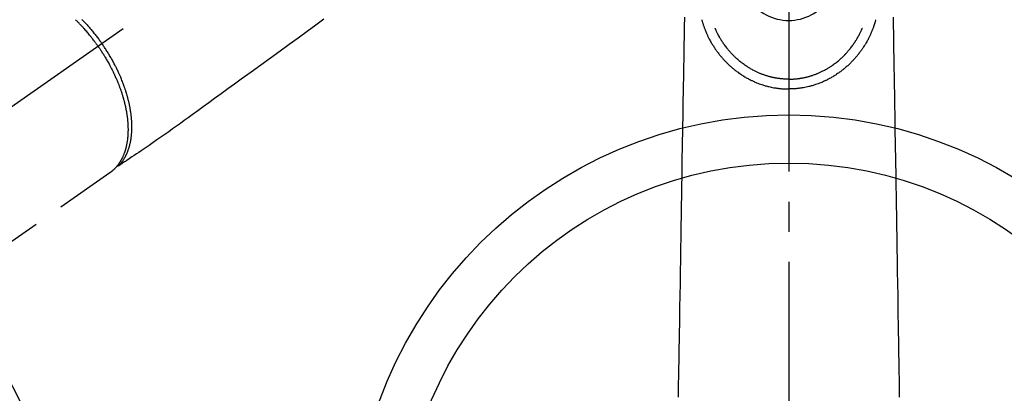
# Model space of a CAD drawing. Extents: x 27948 to 54421, y -13 to 8857.
# Drawn here: x 45214 to 45419, y 6768 to 6845 of the extents above; entities that cross this region are included whole.
import ezdxf

# ---------------------------------------------------------------- set-up
doc = ezdxf.new("R2010")
doc.units = 0
doc.header["$LTSCALE"] = 50
doc.header["$MEASUREMENT"] = 0
doc.linetypes.add('CENTER2', pattern=[1.125, 0.75, -0.125, 0.125, -0.125])
doc.linetypes.add('HIDDEN', pattern=[0.375, 0.25, -0.125])
doc.layers.get('0').update_dxf_attribs({"linetype": 'CONTINUOUS'})
doc.layers.get('DEFPOINTS').update_dxf_attribs({"color": 146, "linetype": 'CONTINUOUS'})
for name, color, linetype in [('150-機器', 8, 'CONTINUOUS'), ('160-文字', 254, 'CONTINUOUS'), ('166-寸法B', 11, 'CONTINUOUS')]:
    doc.layers.add(name, color=color, linetype=linetype)
doc.styles.add('KH001', font='txt')
doc.dimstyles.new('KH1xx030', dxfattribs={"dimscale": 30, "dimtxt": 2, "dimasz": 0.6, "dimexe": 0.3, "dimexo": 1.2, "dimgap": 0.5, "dimtad": 3, "dimdec": 1, "dimdsep": 46, "dimlunit": 6, "dimtxsty": 'KH001', "dimblk": 'DOT', "dimcen": 1, "dimdle": 1, "dimclrd": 256, "dimclre": 256, "dimclrt": 256, "dimadec": 0, "dimazin": 0, "dimtfac": 1, "dimtdec": 1, "dimtix": 1, "dimtmove": 2, "dimatfit": 3, "dimldrblk": 'CLOSEDBLANK', "dimfxl": 1, "dimtolj": 1, "dimtzin": 0, "dimlwd": -1, "dimlwe": -1, "dimarcsym": 0})

# ---------------------------------------------------------------- blocks, each defined once
blk = doc.blocks.new('F402_H')
at = {"layer": '150-機器', "color": 161, "linetype": 'CENTER2'}
blk.add_line((0, 136.03), (0, -355.42), dxfattribs=at)
at = {"layer": '150-機器', "color": 13, "linetype": 'CENTER2'}
blk.add_line((0, 0), (-244.02, -170.86), dxfattribs=at)
at = {"layer": '150-機器', "color": 13, "linetype": 'HIDDEN'}
blk.add_line((-140.96, -126.7), (-201.3, -168.96), dxfattribs=at)
at = {"layer": '150-機器', "color": 13, "linetype": 'Continuous'}
blk.add_line((-141.06, -126.78), (-140.96, -126.7), dxfattribs=at)
at = {"layer": '150-機器', "color": 13, "linetype": 'HIDDEN'}
for points in [[(-96.54, -94.84), (-98.18, -96.03), (-100.04, -97.38), (-101.9, -98.73), (-103.76, -100.08), (-105.63, -101.43), (-107.64, -102.89), (-109.66, -104.35), (-111.67, -105.81), (-113.69, -107.27), (-115.08, -108.28), (-116.47, -109.29), (-117.86, -110.3), (-119.25, -111.31), (-120.42, -112.15), (-121.58, -113), (-122.74, -113.84), (-123.91, -114.68), (-124.71, -115.27), (-125.52, -115.86), (-126.33, -116.45), (-127.14, -117.03), (-127.95, -117.6), (-128.77, -118.17), (-129.59, -118.74), (-130.4, -119.31), (-131.21, -119.88), (-132.01, -120.45), (-132.82, -121.02), (-133.63, -121.57), (-133.85, -121.72), (-134.07, -121.86), (-134.29, -122.01), (-134.5, -122.15), (-134.98, -122.47), (-135.45, -122.78), (-135.92, -123.1), (-136.39, -123.41), (-136.69, -123.61), (-136.98, -123.81), (-137.28, -124), (-137.58, -124.2), (-137.76, -124.33), (-137.95, -124.45), (-138.14, -124.58), (-138.33, -124.71), (-138.4, -124.75), (-138.46, -124.79), (-138.53, -124.84), (-138.6, -124.88), (-138.67, -124.93), (-138.75, -124.98), (-138.82, -125.03), (-138.9, -125.08), (-138.94, -125.11), (-138.98, -125.14), (-139.01, -125.16), (-139.05, -125.19), (-139.07, -125.2), (-139.09, -125.21), (-139.11, -125.22), (-139.12, -125.23), (-139.14, -125.24), (-139.15, -125.25), (-139.16, -125.26), (-139.18, -125.27), (-139.19, -125.27), (-139.2, -125.28), (-139.21, -125.28), (-139.22, -125.29), (-139.23, -125.29), (-139.24, -125.29), (-139.25, -125.3), (-139.26, -125.3), (-139.27, -125.3), (-139.28, -125.31), (-139.3, -125.31), (-139.31, -125.31), (-139.32, -125.31), (-139.33, -125.31), (-139.34, -125.31), (-139.36, -125.32), (-139.36, -125.32), (-139.37, -125.32), (-139.38, -125.32), (-139.38, -125.31), (-139.39, -125.31), (-139.41, -125.31), (-139.42, -125.31), (-139.43, -125.31), (-139.43, -125.31), (-139.43, -125.31), (-139.43, -125.31), (-139.44, -125.31), (-139.45, -125.31), (-139.46, -125.31), (-139.48, -125.3), (-139.49, -125.3)], [(-143.44, -100.44), (-143.51, -100.34), (-143.58, -100.25), (-143.64, -100.15), (-143.71, -100.05), (-143.8, -99.94), (-143.88, -99.82), (-143.97, -99.7), (-144.05, -99.59), (-144.11, -99.51), (-144.16, -99.44), (-144.21, -99.37), (-144.27, -99.3), (-144.39, -99.14), (-144.51, -98.98), (-144.63, -98.83), (-144.75, -98.67), (-144.83, -98.57), (-144.91, -98.47), (-144.99, -98.37), (-145.07, -98.28), (-145.21, -98.1), (-145.35, -97.93), (-145.5, -97.75), (-145.64, -97.58), (-145.8, -97.4), (-145.95, -97.21), (-146.11, -97.03), (-146.27, -96.85), (-146.37, -96.75), (-146.46, -96.64), (-146.56, -96.54), (-146.65, -96.43), (-146.77, -96.3), (-146.89, -96.17), (-147.01, -96.04), (-147.14, -95.91), (-147.26, -95.79), (-147.38, -95.66), (-147.5, -95.53), (-147.63, -95.41), (-147.71, -95.32), (-147.8, -95.23), (-147.89, -95.15), (-147.97, -95.06), (-148.11, -94.93)], [(-146.8, -94.87), (-146.65, -95.02), (-146.5, -95.17), (-146.38, -95.3), (-146.25, -95.43), (-146.13, -95.57), (-146, -95.7), (-145.86, -95.86), (-145.71, -96.02), (-145.57, -96.17), (-145.43, -96.33), (-145.29, -96.49), (-145.15, -96.66), (-145.01, -96.82), (-144.87, -96.98), (-144.72, -97.16), (-144.57, -97.33), (-144.42, -97.51), (-144.28, -97.69), (-144.14, -97.86), (-144.01, -98.03), (-143.88, -98.2), (-143.74, -98.37), (-143.61, -98.54), (-143.48, -98.71), (-143.35, -98.89), (-143.22, -99.06), (-143.11, -99.21), (-143, -99.36), (-142.89, -99.51), (-142.79, -99.66), (-142.75, -99.72), (-142.71, -99.77), (-142.67, -99.82), (-142.64, -99.88)], [(-139.11, -125.22), (-139.07, -125.18), (-139.03, -125.14), (-138.99, -125.09), (-138.95, -125.05), (-138.91, -125), (-138.87, -124.96), (-138.83, -124.91), (-138.79, -124.87), (-138.77, -124.84), (-138.75, -124.82), (-138.73, -124.8), (-138.71, -124.77), (-138.67, -124.73), (-138.63, -124.68), (-138.6, -124.63), (-138.56, -124.58), (-138.48, -124.48), (-138.4, -124.37), (-138.32, -124.26), (-138.25, -124.15), (-138.19, -124.06), (-138.13, -123.98), (-138.08, -123.89), (-138.02, -123.8), (-137.99, -123.74), (-137.95, -123.68), (-137.91, -123.61), (-137.88, -123.55), (-137.83, -123.46), (-137.78, -123.38), (-137.74, -123.3), (-137.69, -123.21), (-137.66, -123.15), (-137.63, -123.08), (-137.59, -123.01), (-137.56, -122.94), (-137.52, -122.86), (-137.49, -122.78), (-137.45, -122.71), (-137.42, -122.63), (-137.38, -122.53), (-137.34, -122.44), (-137.3, -122.35), (-137.27, -122.26), (-137.24, -122.18), (-137.21, -122.09), (-137.18, -122.01), (-137.15, -121.93), (-137.11, -121.82), (-137.07, -121.71), (-137.04, -121.6), (-137, -121.49), (-136.98, -121.41), (-136.95, -121.32), (-136.93, -121.23), (-136.9, -121.14), (-136.87, -121.02), (-136.84, -120.89), (-136.81, -120.77), (-136.78, -120.64), (-136.75, -120.53), (-136.72, -120.41), (-136.7, -120.3), (-136.68, -120.18), (-136.66, -120.06), (-136.63, -119.94), (-136.61, -119.82), (-136.59, -119.7), (-136.57, -119.56), (-136.55, -119.41), (-136.53, -119.26), (-136.52, -119.11), (-136.51, -119.03), (-136.5, -118.94), (-136.49, -118.85), (-136.48, -118.77), (-136.47, -118.65), (-136.46, -118.54), (-136.45, -118.42), (-136.44, -118.31), (-136.44, -118.19), (-136.43, -118.08), (-136.42, -117.96), (-136.42, -117.84), (-136.42, -117.75), (-136.41, -117.66), (-136.41, -117.57), (-136.41, -117.48), (-136.41, -117.36), (-136.41, -117.24), (-136.41, -117.12), (-136.41, -117), (-136.41, -116.87), (-136.41, -116.73), (-136.42, -116.6), (-136.42, -116.46), (-136.43, -116.31), (-136.43, -116.16), (-136.44, -116.01), (-136.45, -115.86), (-136.46, -115.71), (-136.47, -115.55), (-136.49, -115.4), (-136.5, -115.25), (-136.52, -115.11), (-136.53, -114.97), (-136.55, -114.83), (-136.56, -114.68), (-136.58, -114.57), (-136.59, -114.46), (-136.61, -114.34), (-136.62, -114.23), (-136.64, -114.09), (-136.67, -113.94), (-136.69, -113.8), (-136.71, -113.65), (-136.74, -113.49), (-136.77, -113.34), (-136.8, -113.18), (-136.83, -113.02), (-136.85, -112.88), (-136.88, -112.75), (-136.91, -112.62), (-136.93, -112.49), (-136.97, -112.34), (-137, -112.19), (-137.03, -112.05), (-137.07, -111.9), (-137.11, -111.74), (-137.15, -111.57), (-137.19, -111.41), (-137.23, -111.25), (-137.27, -111.11), (-137.3, -110.98), (-137.34, -110.84), (-137.38, -110.71), (-137.41, -110.59), (-137.45, -110.47), (-137.48, -110.35), (-137.52, -110.23), (-137.55, -110.12), (-137.58, -110.02), (-137.61, -109.91), (-137.65, -109.81), (-137.69, -109.67), (-137.74, -109.54), (-137.78, -109.4), (-137.83, -109.26), (-137.87, -109.14), (-137.91, -109.02), (-137.95, -108.9), (-138, -108.77), (-138.06, -108.58), (-138.13, -108.39), (-138.21, -108.2), (-138.28, -108.01), (-138.37, -107.76), (-138.47, -107.52), (-138.57, -107.27), (-138.67, -107.03), (-138.74, -106.87), (-138.8, -106.72), (-138.87, -106.57), (-138.93, -106.42), (-138.99, -106.29), (-139.05, -106.15), (-139.11, -106.01), (-139.18, -105.88), (-139.27, -105.69), (-139.36, -105.5), (-139.45, -105.31), (-139.54, -105.12), (-139.62, -104.95), (-139.7, -104.79), (-139.78, -104.63), (-139.87, -104.47), (-139.96, -104.28), (-140.06, -104.09), (-140.16, -103.9), (-140.26, -103.71), (-140.37, -103.52), (-140.47, -103.34), (-140.57, -103.15), (-140.68, -102.96), (-140.79, -102.76), (-140.91, -102.56), (-141.03, -102.36), (-141.15, -102.17), (-141.26, -101.98), (-141.37, -101.8), (-141.49, -101.61), (-141.6, -101.43), (-141.72, -101.25), (-141.83, -101.07), (-141.95, -100.88), (-142.07, -100.7), (-142.18, -100.55), (-142.28, -100.4), (-142.38, -100.24), (-142.49, -100.09), (-142.53, -100.04), (-142.56, -99.98), (-142.6, -99.93), (-142.64, -99.88)], [(-143.44, -100.44), (-143.37, -100.53), (-143.31, -100.63), (-143.24, -100.73), (-143.17, -100.82), (-143.09, -100.94), (-143.01, -101.06), (-142.93, -101.18), (-142.85, -101.3), (-142.8, -101.38), (-142.75, -101.45), (-142.7, -101.53), (-142.65, -101.61), (-142.55, -101.77), (-142.44, -101.94), (-142.33, -102.11), (-142.23, -102.28), (-142.16, -102.38), (-142.1, -102.49), (-142.03, -102.6), (-141.96, -102.71), (-141.85, -102.9), (-141.73, -103.09), (-141.62, -103.29), (-141.51, -103.49), (-141.39, -103.69), (-141.27, -103.9), (-141.16, -104.11), (-141.04, -104.32), (-140.97, -104.45), (-140.91, -104.57), (-140.84, -104.7), (-140.77, -104.83), (-140.69, -104.98), (-140.61, -105.14), (-140.53, -105.3), (-140.45, -105.46), (-140.37, -105.62), (-140.3, -105.78), (-140.22, -105.93), (-140.14, -106.09), (-140.09, -106.2), (-140.04, -106.32), (-139.99, -106.43), (-139.94, -106.54), (-139.86, -106.71), (-139.78, -106.89), (-139.7, -107.06), (-139.63, -107.24), (-139.56, -107.4), (-139.49, -107.56), (-139.42, -107.72), (-139.36, -107.88), (-139.31, -108), (-139.25, -108.13), (-139.2, -108.26), (-139.15, -108.39), (-139.1, -108.51), (-139.05, -108.64), (-139.01, -108.77), (-138.96, -108.9), (-138.9, -109.06), (-138.84, -109.21), (-138.79, -109.37), (-138.73, -109.53), (-138.69, -109.66), (-138.64, -109.79), (-138.6, -109.92), (-138.56, -110.04), (-138.53, -110.14), (-138.5, -110.23), (-138.47, -110.33), (-138.44, -110.42), (-138.39, -110.57), (-138.35, -110.71), (-138.3, -110.85), (-138.26, -110.99), (-138.24, -111.09), (-138.21, -111.18), (-138.18, -111.28), (-138.16, -111.37), (-138.12, -111.51), (-138.08, -111.65), (-138.04, -111.79), (-138, -111.94), (-137.99, -112), (-137.97, -112.06), (-137.95, -112.12), (-137.94, -112.18), (-137.91, -112.31), (-137.88, -112.43), (-137.85, -112.56), (-137.82, -112.68), (-137.8, -112.79), (-137.77, -112.9), (-137.75, -113.01), (-137.72, -113.12), (-137.68, -113.33), (-137.64, -113.55), (-137.6, -113.76), (-137.56, -113.98), (-137.53, -114.14), (-137.5, -114.31), (-137.47, -114.48), (-137.45, -114.64), (-137.43, -114.76), (-137.41, -114.88), (-137.4, -115), (-137.38, -115.12), (-137.37, -115.26), (-137.35, -115.39), (-137.34, -115.52), (-137.32, -115.66), (-137.31, -115.77), (-137.3, -115.89), (-137.29, -116.01), (-137.28, -116.13), (-137.27, -116.26), (-137.26, -116.39), (-137.25, -116.52), (-137.24, -116.65), (-137.24, -116.76), (-137.23, -116.88), (-137.23, -116.99), (-137.22, -117.11), (-137.22, -117.23), (-137.22, -117.36), (-137.21, -117.49), (-137.21, -117.62), (-137.21, -117.7), (-137.21, -117.78), (-137.21, -117.87), (-137.21, -117.95), (-137.22, -118.13), (-137.22, -118.31), (-137.23, -118.49), (-137.24, -118.66), (-137.24, -118.76), (-137.25, -118.85), (-137.25, -118.95), (-137.26, -119.04), (-137.27, -119.16), (-137.28, -119.28), (-137.29, -119.4), (-137.3, -119.52), (-137.32, -119.65), (-137.33, -119.78), (-137.35, -119.91), (-137.37, -120.04), (-137.38, -120.1), (-137.39, -120.16), (-137.4, -120.23), (-137.41, -120.29), (-137.43, -120.43), (-137.45, -120.57), (-137.48, -120.7), (-137.5, -120.84), (-137.53, -120.95), (-137.55, -121.06), (-137.57, -121.17), (-137.6, -121.28), (-137.63, -121.4), (-137.66, -121.52), (-137.69, -121.64), (-137.72, -121.76), (-137.75, -121.85), (-137.77, -121.94), (-137.8, -122.03), (-137.83, -122.13), (-137.86, -122.23), (-137.9, -122.33), (-137.93, -122.43), (-137.96, -122.53), (-138.01, -122.66), (-138.06, -122.79), (-138.11, -122.92), (-138.17, -123.05), (-138.21, -123.17), (-138.27, -123.28), (-138.32, -123.4), (-138.37, -123.51), (-138.41, -123.59), (-138.45, -123.67), (-138.49, -123.75), (-138.53, -123.83), (-138.56, -123.88), (-138.58, -123.93), (-138.61, -123.98), (-138.64, -124.03), (-138.66, -124.07), (-138.68, -124.11), (-138.7, -124.15), (-138.72, -124.19), (-138.76, -124.24), (-138.79, -124.3), (-138.82, -124.36), (-138.86, -124.41), (-138.88, -124.45), (-138.9, -124.49), (-138.93, -124.52), (-138.95, -124.56), (-139, -124.63), (-139.05, -124.71), (-139.1, -124.78), (-139.15, -124.85), (-139.17, -124.89), (-139.2, -124.93), (-139.23, -124.97), (-139.26, -125.01), (-139.29, -125.04), (-139.32, -125.08), (-139.35, -125.12), (-139.38, -125.16), (-139.39, -125.18), (-139.41, -125.2), (-139.42, -125.22), (-139.44, -125.24), (-139.45, -125.26), (-139.46, -125.27), (-139.48, -125.29), (-139.49, -125.3), (-139.51, -125.33), (-139.54, -125.36), (-139.56, -125.39), (-139.59, -125.42), (-139.6, -125.44), (-139.61, -125.45), (-139.62, -125.46), (-139.63, -125.47), (-139.64, -125.49), (-139.66, -125.5), (-139.67, -125.52), (-139.69, -125.54), (-139.7, -125.56), (-139.72, -125.58), (-139.74, -125.6), (-139.76, -125.62), (-139.77, -125.63), (-139.78, -125.65), (-139.8, -125.66), (-139.81, -125.68), (-139.83, -125.7), (-139.86, -125.72), (-139.88, -125.75), (-139.9, -125.77), (-139.92, -125.79), (-139.94, -125.82), (-139.96, -125.84), (-139.99, -125.86), (-140.01, -125.88), (-140.03, -125.91), (-140.05, -125.93), (-140.07, -125.95), (-140.09, -125.96), (-140.1, -125.98), (-140.12, -125.99), (-140.13, -126.01), (-140.16, -126.03), (-140.18, -126.05), (-140.2, -126.07), (-140.22, -126.09), (-140.25, -126.12), (-140.27, -126.14), (-140.29, -126.16), (-140.32, -126.18), (-140.33, -126.19), (-140.35, -126.21), (-140.36, -126.22), (-140.38, -126.24), (-140.41, -126.26), (-140.44, -126.29), (-140.47, -126.32), (-140.5, -126.34), (-140.53, -126.36), (-140.55, -126.38), (-140.57, -126.4), (-140.6, -126.42), (-140.62, -126.44), (-140.65, -126.46), (-140.67, -126.48), (-140.69, -126.5), (-140.72, -126.52), (-140.74, -126.54), (-140.77, -126.56), (-140.79, -126.58), (-140.82, -126.6), (-140.84, -126.62), (-140.87, -126.64), (-140.89, -126.65), (-140.91, -126.67), (-140.93, -126.68), (-140.94, -126.69), (-140.96, -126.7)]]:
    blk.add_lwpolyline(points, dxfattribs=at)
at = {"layer": '150-機器', "color": 13, "linetype": 'Continuous'}
for points in [[(-21.68, -94.39), (-21.71, -96.42), (-21.73, -97.57), (-21.75, -98.72), (-21.77, -99.87), (-21.79, -101.02), (-21.82, -102.94), (-21.85, -104.86), (-21.88, -106.78), (-21.91, -108.7), (-21.93, -110.13), (-21.96, -111.56), (-21.98, -113), (-22.01, -114.43), (-22.06, -117.68), (-22.11, -120.93), (-22.17, -124.18), (-22.22, -127.43), (-22.25, -129.45), (-22.29, -131.46), (-22.32, -133.48), (-22.35, -135.5), (-22.39, -137.8), (-22.43, -140.1), (-22.46, -142.4), (-22.5, -144.7), (-22.54, -147.19), (-22.58, -149.68), (-22.63, -152.17), (-22.67, -154.66), (-22.69, -156.38), (-22.72, -158.09), (-22.75, -159.81), (-22.78, -161.53), (-22.8, -162.97), (-22.82, -164.4), (-22.85, -165.84), (-22.87, -167.28), (-22.89, -168.28), (-22.91, -169.27), (-22.93, -170.27), (-22.94, -171.27), (-22.94, -172.27), (-22.94, -173.26)], [(21.68, -94.39), (21.71, -96.42), (21.73, -97.57), (21.75, -98.72), (21.77, -99.87), (21.79, -101.02), (21.82, -102.94), (21.85, -104.86), (21.88, -106.78), (21.91, -108.7), (21.93, -110.13), (21.96, -111.56), (21.98, -113), (22.01, -114.43), (22.06, -117.68), (22.11, -120.93), (22.17, -124.18), (22.22, -127.43), (22.25, -129.45), (22.29, -131.46), (22.32, -133.48), (22.35, -135.5), (22.39, -137.8), (22.43, -140.1), (22.46, -142.4), (22.5, -144.7), (22.54, -147.19), (22.58, -149.68), (22.63, -152.17), (22.67, -154.66), (22.69, -156.38), (22.72, -158.09), (22.75, -159.81), (22.78, -161.53), (22.8, -162.97), (22.82, -164.4), (22.85, -165.84), (22.87, -167.28), (22.89, -168.28), (22.91, -169.27), (22.93, -170.27), (22.94, -171.27), (22.94, -172.27), (22.94, -173.26)], [(-18.06, -94.93), (-18.05, -95), (-18.03, -95.06), (-18.01, -95.13), (-17.99, -95.19), (-17.96, -95.3), (-17.93, -95.41), (-17.9, -95.52), (-17.87, -95.63), (-17.83, -95.73), (-17.8, -95.83), (-17.77, -95.93), (-17.74, -96.03), (-17.7, -96.14), (-17.66, -96.25), (-17.62, -96.36), (-17.58, -96.47), (-17.53, -96.59), (-17.49, -96.72), (-17.44, -96.85), (-17.39, -96.98), (-17.34, -97.09), (-17.29, -97.21), (-17.25, -97.33), (-17.2, -97.45), (-17.15, -97.56), (-17.1, -97.67), (-17.05, -97.79), (-17, -97.9), (-16.95, -98.02), (-16.9, -98.14), (-16.84, -98.26), (-16.79, -98.38), (-16.72, -98.52), (-16.65, -98.66), (-16.57, -98.8), (-16.5, -98.94), (-16.4, -99.14), (-16.29, -99.33), (-16.19, -99.52), (-16.08, -99.71), (-16.03, -99.8), (-15.98, -99.88), (-15.93, -99.97), (-15.87, -100.05), (-15.77, -100.22), (-15.66, -100.38), (-15.56, -100.55), (-15.45, -100.71), (-15.38, -100.81), (-15.32, -100.91), (-15.25, -101.01), (-15.18, -101.1), (-15.08, -101.25), (-14.98, -101.39), (-14.88, -101.54), (-14.77, -101.68), (-14.66, -101.83), (-14.54, -101.98), (-14.42, -102.13), (-14.3, -102.27), (-14.2, -102.41), (-14.09, -102.53), (-13.98, -102.66), (-13.87, -102.79), (-13.77, -102.9), (-13.67, -103.02), (-13.56, -103.13), (-13.46, -103.24), (-13.38, -103.34), (-13.29, -103.43), (-13.2, -103.52), (-13.11, -103.62), (-13.04, -103.7), (-12.96, -103.77), (-12.89, -103.85), (-12.81, -103.93), (-12.67, -104.07), (-12.53, -104.2), (-12.39, -104.34), (-12.24, -104.47), (-12.1, -104.6), (-11.96, -104.73), (-11.81, -104.85), (-11.67, -104.98), (-11.56, -105.06), (-11.46, -105.15), (-11.35, -105.23), (-11.25, -105.32), (-11.12, -105.42), (-10.99, -105.52), (-10.86, -105.62), (-10.72, -105.72), (-10.53, -105.85), (-10.34, -105.99), (-10.14, -106.12), (-9.95, -106.26), (-9.82, -106.34), (-9.69, -106.43), (-9.56, -106.51), (-9.43, -106.59), (-9.4, -106.61), (-9.37, -106.63), (-9.35, -106.64), (-9.32, -106.66), (-9.15, -106.76), (-8.98, -106.86), (-8.82, -106.96), (-8.65, -107.05), (-8.46, -107.16), (-8.27, -107.26), (-8.08, -107.36), (-7.88, -107.45), (-7.75, -107.52), (-7.62, -107.58), (-7.49, -107.64), (-7.36, -107.71), (-7.19, -107.78), (-7.02, -107.86), (-6.84, -107.93), (-6.67, -108), (-6.4, -108.11), (-6.12, -108.21), (-5.84, -108.31), (-5.56, -108.41), (-5.39, -108.46), (-5.22, -108.52), (-5.04, -108.57), (-4.87, -108.62), (-4.69, -108.67), (-4.51, -108.72), (-4.32, -108.77), (-4.14, -108.82), (-3.88, -108.88), (-3.62, -108.93), (-3.36, -108.99), (-3.09, -109.04), (-2.96, -109.06), (-2.83, -109.08), (-2.7, -109.1), (-2.57, -109.12), (-2.45, -109.14), (-2.33, -109.15), (-2.21, -109.17), (-2.09, -109.19), (-1.95, -109.2), (-1.8, -109.22), (-1.66, -109.23), (-1.51, -109.25), (-1.37, -109.26), (-1.22, -109.27), (-1.08, -109.28), (-0.94, -109.29), (-0.83, -109.29), (-0.72, -109.3), (-0.62, -109.3), (-0.51, -109.3), (-0.38, -109.3), (-0.26, -109.31), (-0.13, -109.31), (0, -109.31)], [(18.06, -94.93), (18.05, -95), (18.03, -95.06), (18.01, -95.13), (17.99, -95.19), (17.96, -95.3), (17.93, -95.41), (17.9, -95.52), (17.87, -95.63), (17.83, -95.73), (17.8, -95.83), (17.77, -95.93), (17.74, -96.03), (17.7, -96.14), (17.66, -96.25), (17.62, -96.36), (17.58, -96.47), (17.53, -96.59), (17.49, -96.72), (17.44, -96.85), (17.39, -96.98), (17.34, -97.09), (17.29, -97.21), (17.25, -97.33), (17.2, -97.45), (17.15, -97.56), (17.1, -97.67), (17.05, -97.79), (17, -97.9), (16.95, -98.02), (16.9, -98.14), (16.84, -98.26), (16.79, -98.38), (16.72, -98.52), (16.65, -98.66), (16.57, -98.8), (16.5, -98.94), (16.4, -99.14), (16.29, -99.33), (16.19, -99.52), (16.08, -99.71), (16.03, -99.8), (15.98, -99.88), (15.93, -99.97), (15.87, -100.05), (15.77, -100.22), (15.66, -100.38), (15.56, -100.55), (15.45, -100.71), (15.38, -100.81), (15.32, -100.91), (15.25, -101.01), (15.18, -101.1), (15.08, -101.25), (14.98, -101.39), (14.88, -101.54), (14.77, -101.68), (14.66, -101.83), (14.54, -101.98), (14.42, -102.13), (14.3, -102.27), (14.2, -102.41), (14.09, -102.53), (13.98, -102.66), (13.87, -102.79), (13.77, -102.9), (13.67, -103.02), (13.56, -103.13), (13.46, -103.24), (13.38, -103.34), (13.29, -103.43), (13.2, -103.52), (13.11, -103.62), (13.04, -103.7), (12.96, -103.77), (12.89, -103.85), (12.81, -103.93), (12.67, -104.07), (12.53, -104.2), (12.39, -104.34), (12.24, -104.47), (12.1, -104.6), (11.96, -104.73), (11.81, -104.85), (11.67, -104.98), (11.56, -105.06), (11.46, -105.15), (11.35, -105.23), (11.25, -105.32), (11.12, -105.42), (10.99, -105.52), (10.86, -105.62), (10.72, -105.72), (10.53, -105.85), (10.34, -105.99), (10.14, -106.12), (9.95, -106.26), (9.82, -106.34), (9.69, -106.43), (9.56, -106.51), (9.43, -106.59), (9.4, -106.61), (9.37, -106.63), (9.35, -106.64), (9.32, -106.66), (9.15, -106.76), (8.98, -106.86), (8.82, -106.96), (8.65, -107.05), (8.46, -107.16), (8.27, -107.26), (8.08, -107.36), (7.88, -107.45), (7.75, -107.52), (7.62, -107.58), (7.49, -107.64), (7.36, -107.71), (7.19, -107.78), (7.02, -107.86), (6.84, -107.93), (6.67, -108), (6.4, -108.11), (6.12, -108.21), (5.84, -108.31), (5.56, -108.41), (5.39, -108.46), (5.22, -108.52), (5.04, -108.57), (4.87, -108.62), (4.69, -108.67), (4.51, -108.72), (4.32, -108.77), (4.14, -108.82), (3.88, -108.88), (3.62, -108.93), (3.36, -108.99), (3.09, -109.04), (2.96, -109.06), (2.83, -109.08), (2.7, -109.1), (2.57, -109.12), (2.45, -109.14), (2.33, -109.15), (2.21, -109.17), (2.09, -109.19), (1.95, -109.2), (1.8, -109.22), (1.66, -109.23), (1.51, -109.25), (1.37, -109.26), (1.22, -109.27), (1.08, -109.28), (0.94, -109.29), (0.83, -109.29), (0.72, -109.3), (0.62, -109.3), (0.51, -109.3), (0.38, -109.3), (0.26, -109.31), (0.13, -109.31), (0, -109.31)], [(0, -107.27), (-0.21, -107.27), (-0.42, -107.27), (-0.63, -107.26), (-0.84, -107.25), (-0.99, -107.24), (-1.14, -107.23), (-1.29, -107.22), (-1.44, -107.21), (-1.55, -107.2), (-1.66, -107.19), (-1.77, -107.17), (-1.88, -107.16), (-1.96, -107.15), (-2.04, -107.14), (-2.12, -107.13), (-2.2, -107.12), (-2.28, -107.11), (-2.37, -107.09), (-2.46, -107.08), (-2.55, -107.06), (-2.64, -107.05), (-2.73, -107.03), (-2.82, -107.02), (-2.91, -107), (-2.99, -106.98), (-3.08, -106.97), (-3.17, -106.95), (-3.26, -106.93), (-3.34, -106.91), (-3.42, -106.89), (-3.49, -106.88), (-3.57, -106.86), (-3.7, -106.83), (-3.82, -106.8), (-3.95, -106.76), (-4.07, -106.73), (-4.22, -106.69), (-4.36, -106.65), (-4.51, -106.61), (-4.65, -106.56), (-4.74, -106.53), (-4.82, -106.51), (-4.91, -106.48), (-4.99, -106.45), (-5.16, -106.39), (-5.32, -106.33), (-5.49, -106.27), (-5.65, -106.21), (-5.74, -106.18), (-5.82, -106.15), (-5.9, -106.11), (-5.99, -106.08), (-6.13, -106.02), (-6.27, -105.96), (-6.4, -105.9), (-6.54, -105.84), (-6.68, -105.77), (-6.82, -105.7), (-6.96, -105.64), (-7.09, -105.57), (-7.27, -105.48), (-7.45, -105.38), (-7.63, -105.28), (-7.81, -105.18), (-7.95, -105.1), (-8.1, -105.01), (-8.24, -104.92), (-8.39, -104.84), (-8.52, -104.75), (-8.66, -104.66), (-8.79, -104.57), (-8.93, -104.48), (-9.1, -104.36), (-9.28, -104.24), (-9.45, -104.11), (-9.63, -103.98), (-9.8, -103.85), (-9.97, -103.72), (-10.13, -103.59), (-10.3, -103.45), (-10.45, -103.32), (-10.6, -103.19), (-10.75, -103.06), (-10.9, -102.92), (-11.01, -102.82), (-11.13, -102.71), (-11.24, -102.6), (-11.35, -102.49), (-11.42, -102.42), (-11.5, -102.34), (-11.57, -102.27), (-11.64, -102.19), (-11.67, -102.16), (-11.7, -102.13), (-11.73, -102.1), (-11.76, -102.06), (-11.87, -101.95), (-11.97, -101.84), (-12.07, -101.73), (-12.17, -101.61), (-12.3, -101.46), (-12.43, -101.31), (-12.56, -101.16), (-12.68, -101.01), (-12.73, -100.95), (-12.78, -100.89), (-12.83, -100.83), (-12.88, -100.76), (-13.02, -100.59), (-13.15, -100.41), (-13.28, -100.23), (-13.41, -100.05), (-13.52, -99.9), (-13.62, -99.74), (-13.73, -99.59), (-13.83, -99.43), (-13.89, -99.34), (-13.95, -99.25), (-14, -99.16), (-14.06, -99.07), (-14.11, -98.98), (-14.17, -98.89), (-14.22, -98.8), (-14.28, -98.71), (-14.31, -98.65), (-14.35, -98.59), (-14.38, -98.53), (-14.41, -98.47), (-14.51, -98.3), (-14.6, -98.12), (-14.7, -97.95), (-14.79, -97.77), (-14.86, -97.63), (-14.93, -97.49), (-14.99, -97.34), (-15.06, -97.2), (-15.09, -97.12), (-15.13, -97.04), (-15.16, -96.97), (-15.2, -96.89), (-15.22, -96.83), (-15.25, -96.77), (-15.27, -96.71), (-15.3, -96.66)], [(0, -107.27), (0.21, -107.27), (0.42, -107.27), (0.63, -107.26), (0.84, -107.25), (0.99, -107.24), (1.14, -107.23), (1.29, -107.22), (1.44, -107.21), (1.55, -107.2), (1.66, -107.19), (1.77, -107.17), (1.88, -107.16), (1.96, -107.15), (2.04, -107.14), (2.12, -107.13), (2.2, -107.12), (2.28, -107.11), (2.37, -107.09), (2.46, -107.08), (2.55, -107.06), (2.64, -107.05), (2.73, -107.03), (2.82, -107.02), (2.91, -107), (2.99, -106.98), (3.08, -106.97), (3.17, -106.95), (3.26, -106.93), (3.34, -106.91), (3.42, -106.89), (3.49, -106.88), (3.57, -106.86), (3.7, -106.83), (3.82, -106.8), (3.95, -106.76), (4.07, -106.73), (4.22, -106.69), (4.36, -106.65), (4.51, -106.61), (4.65, -106.56), (4.74, -106.53), (4.82, -106.51), (4.91, -106.48), (4.99, -106.45), (5.16, -106.39), (5.32, -106.33), (5.49, -106.27), (5.65, -106.21), (5.74, -106.18), (5.82, -106.15), (5.9, -106.11), (5.99, -106.08), (6.13, -106.02), (6.27, -105.96), (6.4, -105.9), (6.54, -105.84), (6.68, -105.77), (6.82, -105.7), (6.96, -105.64), (7.09, -105.57), (7.27, -105.48), (7.45, -105.38), (7.63, -105.28), (7.81, -105.18), (7.95, -105.1), (8.1, -105.01), (8.24, -104.92), (8.39, -104.84), (8.52, -104.75), (8.66, -104.66), (8.79, -104.57), (8.93, -104.48), (9.1, -104.36), (9.28, -104.24), (9.45, -104.11), (9.63, -103.98), (9.8, -103.85), (9.97, -103.72), (10.13, -103.59), (10.3, -103.45), (10.45, -103.32), (10.6, -103.19), (10.75, -103.06), (10.9, -102.92), (11.01, -102.82), (11.13, -102.71), (11.24, -102.6), (11.35, -102.49), (11.42, -102.42), (11.5, -102.34), (11.57, -102.27), (11.64, -102.19), (11.67, -102.16), (11.7, -102.13), (11.73, -102.1), (11.76, -102.06), (11.87, -101.95), (11.97, -101.84), (12.07, -101.73), (12.17, -101.61), (12.3, -101.46), (12.43, -101.31), (12.56, -101.16), (12.68, -101.01), (12.73, -100.95), (12.78, -100.89), (12.83, -100.83), (12.88, -100.76), (13.02, -100.59), (13.15, -100.41), (13.28, -100.23), (13.41, -100.05), (13.52, -99.9), (13.62, -99.74), (13.73, -99.59), (13.83, -99.43), (13.89, -99.34), (13.95, -99.25), (14, -99.16), (14.06, -99.07), (14.11, -98.98), (14.17, -98.89), (14.22, -98.8), (14.28, -98.71), (14.31, -98.65), (14.35, -98.59), (14.38, -98.53), (14.41, -98.47), (14.51, -98.3), (14.6, -98.12), (14.7, -97.95), (14.79, -97.77), (14.86, -97.63), (14.93, -97.49), (14.99, -97.34), (15.06, -97.2), (15.09, -97.12), (15.13, -97.04), (15.16, -96.97), (15.2, -96.89), (15.22, -96.83), (15.25, -96.77), (15.27, -96.71), (15.3, -96.66)], [(0, -106.05), (0, -106.06), (0, -106.07), (0, -106.08), (0, -106.09), (0, -106.1), (0, -106.11), (0, -106.12), (0, -106.13), (0, -106.14), (0, -106.15), (0, -106.16), (0, -106.16), (0, -106.17), (0, -106.18), (0, -106.19), (0, -106.2), (0, -106.21), (0, -106.22), (0, -106.23), (0, -106.24), (0, -106.25), (0, -106.26), (0, -106.27), (0, -106.28), (0, -106.29), (0, -106.3), (0, -106.31), (0, -106.32), (0, -106.33), (0, -106.34), (0, -106.35), (0, -106.36), (0, -106.37), (0, -106.38), (0, -106.39), (0, -106.4), (0, -106.41), (0, -106.41), (0, -106.42), (0, -106.43), (0, -106.44), (0, -106.45), (0, -106.46), (0, -106.47), (0, -106.48), (0, -106.49), (0, -106.5), (0, -106.51), (0, -106.52), (0, -106.53), (0, -106.54), (0, -106.55), (0, -106.56), (0, -106.57), (0, -106.58), (0, -106.59), (0, -106.6), (0, -106.61), (0, -106.62), (0, -106.63), (0, -106.64), (0, -106.65), (0, -106.66), (0, -106.67), (0, -106.67), (0, -106.68), (0, -106.69), (0, -106.7), (0, -106.71), (0, -106.72), (0, -106.73), (0, -106.74), (0, -106.75), (0, -106.76), (0, -106.77), (0, -106.78), (0, -106.79), (0, -106.8), (0, -106.81), (0, -106.82), (0, -106.83), (0, -106.84), (0, -106.85), (0, -106.86), (0, -106.87), (0, -106.88), (0, -106.89), (0, -106.9), (0, -106.91), (0, -106.92), (0, -106.93), (0, -106.94), (0, -106.95), (0, -106.96), (0, -106.97), (0, -106.98), (0, -106.98), (0, -106.99), (0, -107), (0, -107.01), (0, -107.02), (0, -107.03), (0, -107.04), (0, -107.05), (0, -107.06), (0, -107.07), (0, -107.08), (0, -107.09), (0, -107.1), (0, -107.11), (0, -107.12), (0, -107.13), (0, -107.14), (0, -107.15), (0, -107.16), (0, -107.17), (0, -107.18), (0, -107.19), (0, -107.2), (0, -107.21), (0, -107.22), (0, -107.23), (0, -107.24), (0, -107.25), (0, -107.26), (0, -107.27), (0, -107.27)], [(0, -107.27), (0, -107.3), (0, -107.32), (0, -107.35), (0, -107.37), (0, -107.4), (0, -107.42), (0, -107.44), (0, -107.47), (0, -107.49), (0, -107.52), (0, -107.54), (0, -107.57), (0, -107.59), (0, -107.61), (0, -107.64), (0, -107.66), (0, -107.69), (0, -107.71), (0, -107.73), (0, -107.76), (0, -107.78), (0, -107.8), (0, -107.83), (0, -107.85), (0, -107.87), (0, -107.9), (0, -107.92), (0, -107.94), (0, -107.97), (0, -107.99), (0, -108.01), (0, -108.04), (0, -108.06), (0, -108.08), (0, -108.1), (0, -108.13), (0, -108.15), (0, -108.17), (0, -108.19), (0, -108.21), (0, -108.23), (0, -108.26), (0, -108.28), (0, -108.3), (0, -108.32), (0, -108.34), (0, -108.36), (0, -108.38), (0, -108.4), (0, -108.42), (0, -108.44), (0, -108.46), (0, -108.48), (0, -108.5), (0, -108.52), (0, -108.54), (0, -108.56), (0, -108.58), (0, -108.6), (0, -108.62), (0, -108.64), (0, -108.66), (0, -108.67), (0, -108.69), (0, -108.71), (0, -108.73), (0, -108.74), (0, -108.76), (0, -108.78), (0, -108.8), (0, -108.81), (0, -108.83), (0, -108.84), (0, -108.86), (0, -108.88), (0, -108.89), (0, -108.91), (0, -108.92), (0, -108.94), (0, -108.95), (0, -108.96), (0, -108.98), (0, -108.99), (0, -109.01), (0, -109.02), (0, -109.03), (0, -109.04), (0, -109.06), (0, -109.07), (0, -109.08), (0, -109.09), (0, -109.1), (0, -109.12), (0, -109.13), (0, -109.14), (0, -109.15), (0, -109.16), (0, -109.17), (0, -109.18), (0, -109.19), (0, -109.19), (0, -109.2), (0, -109.21), (0, -109.22), (0, -109.23), (0, -109.23), (0, -109.24), (0, -109.25), (0, -109.25), (0, -109.26), (0, -109.27), (0, -109.27), (0, -109.28), (0, -109.28), (0, -109.29), (0, -109.29), (0, -109.29), (0, -109.3), (0, -109.3), (0, -109.3), (0, -109.3), (0, -109.3), (0, -109.31), (0, -109.31), (0, -109.31)], [(0, -109.31), (0, -109.31), (0, -109.31), (0, -109.31), (0, -109.31), (0, -109.31), (0, -109.3), (0, -109.3), (0, -109.3), (0, -109.3), (0, -109.3), (0, -109.3), (0, -109.3), (0, -109.3), (0, -109.3), (0, -109.3), (0, -109.3), (0, -109.29), (0, -109.29), (0, -109.29), (0, -109.29), (0, -109.29), (0, -109.29), (0, -109.29), (0, -109.29), (0, -109.29), (0, -109.29), (0, -109.28), (0, -109.28), (0, -109.28), (0, -109.28), (0, -109.28), (0, -109.28), (0, -109.28), (0, -109.28), (0, -109.28), (0, -109.28), (0, -109.27), (0, -109.27), (0, -109.27), (0, -109.27), (0, -109.27), (0, -109.27), (0, -109.27), (0, -109.27), (0, -109.27), (0, -109.27), (0, -109.26), (0, -109.26), (0, -109.26), (0, -109.26), (0, -109.26), (0, -109.26), (0, -109.26), (0, -109.26), (0, -109.25), (0, -109.25), (0, -109.25), (0, -109.25), (0, -109.25), (0, -109.25), (0, -109.25), (0, -109.25), (0, -109.24), (0, -109.24), (0, -109.24), (0, -109.24), (0, -109.24), (0, -109.24), (0, -109.24), (0, -109.23), (0, -109.23), (0, -109.23), (0, -109.23), (0, -109.23), (0, -109.23), (0, -109.22), (0, -109.22), (0, -109.22), (0, -109.22), (0, -109.22), (0, -109.22), (0, -109.21), (0, -109.21), (0, -109.21), (0, -109.21), (0, -109.21), (0, -109.21), (0, -109.2), (0, -109.2), (0, -109.2), (0, -109.2), (0, -109.2), (0, -109.2), (0, -109.19), (0, -109.19)]]:
    blk.add_lwpolyline(points, dxfattribs=at)
blk.add_arc((0, -85.06), 10.02, 214.2969, 325.7031, dxfattribs=at)
blk = doc.blocks.new('_ClosedBlank')
at = {"color": 0, "linetype": 'ByBlock', "lineweight": -2}
for p, q in [((-1, 0.167), (0, 0)), ((-1, 0.167), (-1, -0.167)), ((0, 0), (-1, -0.167))]:
    blk.add_line(p, q, dxfattribs=at)
blk = doc.blocks.new('_Dot')
at = {"color": 0, "linetype": 'ByBlock', "lineweight": -2}
blk.add_line((-0.5, 0), (-1, 0), dxfattribs=at)
at = {"color": 0, "linetype": 'ByBlock', "const_width": 0.5}
blk.add_lwpolyline([(-0.25, 0, 1), (0.25, 0, 1)], format="xyb", close=True, dxfattribs=at)
blk = doc.blocks.new('*D340')
at = {"layer": '166-寸法B', "transparency": 16777216}
for p, q in [((45218.02, 7159.94), (44938.75, 7159.94)), ((44947.75, 6752.94), (44947.75, 7141.94)), ((45228.57, 6734.94), (44938.75, 6734.94))]:
    blk.add_line(p, q, dxfattribs=at)
at = {"layer": 'DEFPOINTS', "color": 0, "transparency": 16777216}
for p in [(44947.75, 7159.94), (45254.02, 7159.94), (45264.57, 6734.94)]:
    blk.add_point(p, dxfattribs=at)
at = {"layer": '166-寸法B', "transparency": 16777216, "xscale": 18, "yscale": 18, "zscale": 18}
for p, rotation in [((44947.75, 7159.94), 90), ((44947.75, 6734.94), 270)]:
    blk.add_blockref('_Dot', p, dxfattribs=dict(at, rotation=rotation))
at = {"layer": '166-寸法B', "transparency": 16777216, "insert": (44902.75, 7102.34), "char_height": 60, "attachment_point": 5, "rotation": 90, "style": 'KH001'}
blk.add_mtext('\\A1;425', dxfattribs=at)

msp = doc.modelspace()

# ---------------------------------------------------------------- linework, layer by layer
at = {"layer": '150-機器', "color": 13}
for radius in [90.5, 80.5]:
    msp.add_circle((45374.02, 6734.94), radius, dxfattribs=at)

# ---------------------------------------------------------------- block references
at = {"layer": '150-機器'}
msp.add_blockref('F402_H', (45374.01, 6940.13), dxfattribs=at)

# ---------------------------------------------------------------- dimensions: what is measured, and where the dimension line sits
at = {"layer": '166-寸法B'}
dim = msp.add_linear_dim(base=(44947.75, 7159.94), p1=(45264.57, 6734.94), p2=(45254.02, 7159.94), angle=90, dimstyle='KH1xx030', override={"dimtmove": 1}, dxfattribs=at)
dim.commit()
dim.dimension.update_dxf_attribs({"geometry": '*D340', "text_midpoint": (44947.75, 7102.34), "dimtype": 128})

# ---------------------------------------------------------------- leaders
at = {"layer": '160-文字'}
msp.add_leader([(45257, 6939.94), (46403.01, 6392.75)], dimstyle='KH1xx030', override={"dimgap": 0.5, "dimtad": 1}, dxfattribs=at)
at = {"layer": '160-文字', "annotation_type": 0, "has_hookline": 1, "hookline_direction": 0, "text_width": 1357.92}
msp.add_leader([(45135.8, 6918.73), (45833.43, 5562.14), (45834.03, 5562.14)], dimstyle='KH1xx030', override={"dimgap": 0.5, "dimtad": 1}, dxfattribs=at)

doc.saveas('drawing.dxf')
